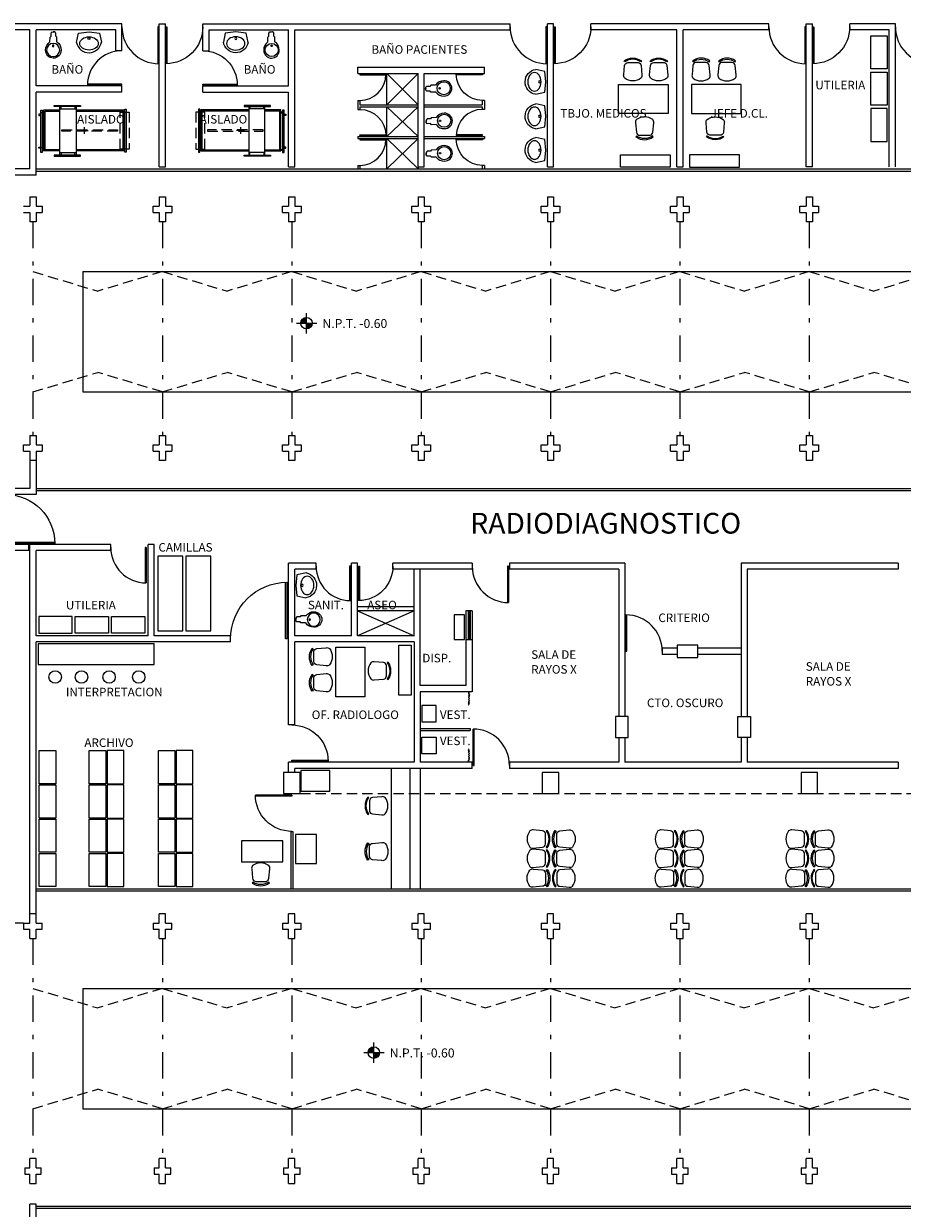
# Model space of a CAD drawing. Units: millimetres. Extents: x 257 to 427, y 549 to 672.
# Drawn here: x 288 to 309, y 601 to 629 of the extents above; entities that cross this region are included whole.
import ezdxf

# ---------------------------------------------------------------- set-up
doc = ezdxf.new("R2010")
doc.units = ezdxf.units.MM
doc.linetypes.add('DASHDOT', pattern=[25.4, 12.7, -6.35, 0, -6.35])
doc.linetypes.add('DASHED2', pattern=[0.375, 0.25, -0.125])
for name, color, linetype in [('Columnas', 6, 'Continuous'), ('Muro1', 2, 'Continuous'), ('Muro2', 5, 'Continuous'), ('segundonivel', 7, 'Continuous')]:
    doc.layers.add(name, color=color, linetype=linetype)
doc.styles.get("Standard").update_dxf_attribs({"font": 'technic_.ttf'})

# ---------------------------------------------------------------- blocks, each defined once
blk = doc.blocks.new('COLUMN1')
for p, q in [((-0.075, 0.075), (-0.075, 0.3)), ((0.075, 0.075), (0.075, 0.3)), ((-0.2, 0.075), (-0.075, 0.075)), ((0.075, 0.075), (0.2, 0.075)), ((-0.2, -0.075), (-0.075, -0.075)), ((-0.075, -0.3), (-0.075, -0.075)), ((0.075, -0.075), (0.2, -0.075)), ((0.075, -0.3), (0.075, -0.075))]:
    blk.add_line(p, q)
for points in [[(0.075, 0.3), (-0.075, 0.3)], [(-0.2, 0.075), (-0.2, -0.075)], [(0.2, -0.075), (0.2, 0.075)], [(-0.075, -0.3), (0.075, -0.3)]]:
    blk.add_lwpolyline(points)
blk = doc.blocks.new('puerta')
for p, q in [((-1.75, 0), (-1.75, 1.75)), ((-1.7, 0), (-1.7, 1.75)), ((-1.75, 0), (-1.7, 0))]:
    blk.add_line(p, q)
blk.add_arc((-1.75, 0), 1.75, 0, 90)
blk = doc.blocks.new('MAMPARACRRED')
for p, q in [((0.15, 0.16), (0, 0.01)), ((0.15, 0.15), (0, 0)), ((0.29, 0.02), (0.15, 0.16)), ((0.29, 0.01), (0.15, 0.15)), ((0.44, 0.17), (0.29, 0.02)), ((0.44, 0.16), (0.29, 0.01)), ((0.57, 0.03), (0.44, 0.17)), ((0.57, 0.02), (0.44, 0.16)), ((0.72, 0.18), (0.57, 0.03)), ((0.72, 0.17), (0.57, 0.02)), ((0.86, 0.04), (0.72, 0.18)), ((0.86, 0.03), (0.72, 0.17)), ((1.01, 0.19), (0.86, 0.04)), ((1.01, 0.18), (0.86, 0.03)), ((1.15, 0.06), (1.01, 0.19)), ((1.15, 0.04), (1.01, 0.18)), ((1.3, 0.2), (1.15, 0.06)), ((1.3, 0.19), (1.15, 0.04)), ((1.44, 0.07), (1.3, 0.2)), ((1.44, 0.05), (1.3, 0.19)), ((1.59, 0.21), (1.44, 0.07)), ((1.59, 0.2), (1.44, 0.05)), ((1.72, 0.08), (1.59, 0.21)), ((1.72, 0.06), (1.59, 0.2)), ((2.04, 0.06), (1.72, 0.06)), ((2.04, 0.07), (1.73, 0.07))]:
    blk.add_line(p, q)
blk = doc.blocks.new('lavabo')
for p, q in [((-0.305, -0.1), (-0.255, 0.13)), ((-0.255, 0.13), (0.001, 0.157)), ((0.001, 0.157), (0.257, 0.128)), ((0.257, 0.128), (0.305, -0.09))]:
    blk.add_line(p, q)
blk.add_circle((0, 0), 0.0251)
blk.add_arc((-0.001, -0.043), 0.31, 190.6648, 351.3555)
blk.add_ellipse((0.001, -0.124), major_axis=(-0.227, 0), ratio=0.715035)
blk = doc.blocks.new('retrete')
for p, q in [((0.094, 0.092), (0.21, 0.092)), ((0.21, 0.092), (0.23, 0.066)), ((0.23, 0.066), (0.309, 0.068)), ((0.309, 0.068), (0.335, 0.04)), ((0.335, -0.02), (0.334, 0.02)), ((0.335, 0.04), (0.335, 0)), ((0.096, -0.078), (0.212, -0.075)), ((0.212, -0.075), (0.232, -0.049)), ((0.232, -0.049), (0.311, -0.049)), ((0.311, -0.049), (0.335, -0.02))]:
    blk.add_line(p, q)
for centre, radius in [((-0.1, 0), 0.158), ((0, 0), 0.0187)]:
    blk.add_circle(centre, radius)
for centre, radius, start, end in [((-0.107, 0), 0.19, 90, 180), ((-0.107, 0.008), 0.19, 181.468, 271.468), ((-0.096, -0.043), 0.233, 35.3429, 92.579), ((-0.098, 0.052), 0.233, 268.889, 326.1251)]:
    blk.add_arc(centre, radius, start, end)
blk = doc.blocks.new('SILLA1')
for points in [[(-0.122, -0.251), (0.134, -0.227, 0.375694), (0.22, -0.133), (0.22, 0.15, 0.309659), (0.134, 0.227), (-0.122, 0.251, 0.254793), (-0.214, 0.224, 0.342027), (-0.214, -0.224, 0.254793)], [(0.266, -0.239, 0.317096), (0.264, 0.239), (0.239, 0.221, -0.317096), (0.24, -0.221)]]:
    blk.add_lwpolyline(points, format="xyb", close=True)
blk = doc.blocks.new('encamado')
for p, q in [((-0.587, -0.67), (-0.587, 0.5)), ((-0.587, 0.441), (-0.195, 0.441)), ((-0.557, 0.441), (-0.557, 0.5)), ((-0.225, 0.5), (-0.225, 0.441)), ((-0.195, 0.5), (-0.195, -0.67)), ((0, 0), (0, -0.162)), ((0, -0.081), (-0.091, -0.081)), ((0, -0.081), (0.097, -0.081)), ((-0.587, -0.612), (-0.195, -0.612)), ((-0.557, -0.612), (-0.557, -0.67)), ((-0.225, -0.67), (-0.225, -0.612))]:
    blk.add_line(p, q)
for points in [[(-1.047, 0.312), (-1.094, 0.312), (-1.094, 0.286), (-1.047, 0.286)], [(-1.047, 0.411), (-1.013, 0.411), (-1.013, -0.607), (-1.047, -0.607)], [(-1.013, 0.36), (-0.97, 0.36), (-0.97, 0.343), (-1.013, 0.343)], [(-0.723, 0.527), (-0.086, 0.527), (-0.086, 0.5), (-0.723, 0.5)], [(0.984, 0.434), (1.014, 0.434), (1.014, -0.604), (0.984, -0.604)], [(-1.047, -0.508), (-1.094, -0.508), (-1.094, -0.483), (-1.047, -0.483)], [(-1.013, -0.557), (-0.97, -0.557), (-0.97, -0.539), (-1.013, -0.539)], [(-0.723, -0.698), (-0.086, -0.698), (-0.086, -0.67), (-0.723, -0.67)]]:
    blk.add_lwpolyline(points, close=True)
for points in [[(-0.587, -0.569), (-0.97, -0.569), (-0.97, 0.416), (-0.587, 0.416)], [(-0.587, -0.543), (-0.944, -0.543), (-0.944, 0.39), (-0.587, 0.39)], [(-0.195, 0.416), (0.958, 0.416), (0.958, -0.569), (-0.195, -0.569)], [(-0.195, 0.39), (0.932, 0.39), (0.932, -0.543), (-0.195, -0.543)]]:
    blk.add_lwpolyline(points)
at = {"linetype": 'DASHED2'}
for points in [[(0.866, 0.362), (1.083, 0.362), (1.083, -0.527), (0.866, -0.527)], [(-0.541, -0.063), (0.802, -0.063), (0.802, -0.096), (-0.541, -0.096)]]:
    blk.add_lwpolyline(points, close=True, dxfattribs=at)
blk.add_circle((0, -0.081), 0.00957)

msp = doc.modelspace()

# ---------------------------------------------------------------- hatches: boundary and pattern name
h = msp.add_hatch(color=256)
h.paths.add_polyline_path([(295.1, 622.274), (295.1, 622.412, 0.414214), (294.961, 622.274)])
h.paths.add_polyline_path([(295.238, 622.274), (295.1, 622.274), (295.1, 622.135, 0.414214)])
h = msp.add_hatch(color=256)
h.paths.add_polyline_path([(296.723, 604.694), (296.723, 604.833, 0.414214), (296.584, 604.694)])
h.paths.add_polyline_path([(296.862, 604.694), (296.723, 604.694), (296.723, 604.556, 0.414214)])

# ---------------------------------------------------------------- linework, layer by layer
for p, q in [((297.033, 627.537), (297.033, 628.292)), ((297.033, 628.292), (297.788, 627.537)), ((297.788, 628.292), (297.033, 627.537)), ((296.338, 627.642), (296.338, 627.427)), ((296.338, 627.642), (296.388, 627.642)), ((296.388, 627.642), (296.388, 627.537)), ((296.388, 627.537), (297.788, 627.537)), ((297.938, 627.537), (299.338, 627.537)), ((299.338, 627.642), (299.338, 627.537)), ((299.388, 627.642), (299.338, 627.642)), ((299.388, 627.642), (299.388, 627.427)), ((296.338, 627.427), (296.388, 627.427)), ((296.388, 627.487), (297.788, 627.487)), ((296.388, 627.487), (296.388, 627.427)), ((297.033, 626.777), (297.033, 627.487)), ((297.788, 627.487), (297.033, 626.777)), ((297.033, 627.487), (297.788, 626.777)), ((297.938, 627.487), (299.338, 627.487)), ((299.338, 627.487), (299.338, 627.427)), ((299.388, 627.427), (299.338, 627.427)), ((296.338, 626.777), (297.788, 626.777)), ((296.338, 626.777), (296.338, 626.727)), ((296.338, 626.727), (297.788, 626.727)), ((297.033, 625.992), (297.033, 626.727)), ((297.033, 626.727), (297.788, 625.992)), ((297.788, 626.727), (297.033, 625.992)), ((297.938, 626.777), (299.388, 626.777)), ((297.938, 626.727), (299.388, 626.727)), ((299.388, 626.777), (299.388, 626.727)), ((288.578, 625.992), (323.048, 625.992)), ((288.578, 625.942), (322.998, 625.942)), ((296.338, 626.077), (296.388, 626.077)), ((296.338, 626.077), (296.338, 625.992)), ((296.388, 626.077), (296.388, 625.992)), ((297.788, 626.042), (297.788, 625.992)), ((299.388, 626.077), (299.338, 626.077)), ((299.338, 626.077), (299.338, 625.992)), ((299.388, 626.077), (299.388, 625.992)), ((289.703, 623.517), (289.703, 620.617)), ((289.703, 623.517), (316.358, 623.517)), ((295.1, 622.028), (295.1, 622.519)), ((294.854, 622.274), (295.345, 622.274)), ((289.703, 620.617), (316.358, 620.617)), ((288.578, 618.292), (315.028, 618.292)), ((288.578, 618.242), (315.028, 618.242)), ((297.693, 615.442), (296.331, 615.442)), ((297.693, 615.342), (296.331, 615.342)), ((297.693, 615.342), (296.331, 614.742)), ((296.331, 615.342), (297.693, 614.742)), ((298.993, 615.342), (298.993, 614.642)), ((299.011, 615.342), (299.011, 614.642)), ((299.026, 615.342), (299.026, 614.642)), ((299.043, 615.342), (299.043, 614.642)), ((297.843, 612.505), (299.046, 612.505)), ((297.843, 612.455), (299.046, 612.455)), ((299.046, 612.505), (299.046, 612.455)), ((297.143, 611.542), (297.143, 608.642)), ((297.593, 611.542), (297.593, 608.642)), ((297.843, 611.542), (297.843, 608.642)), ((294.718, 610.026), (294.718, 608.642)), ((294.718, 610.026), (294.768, 610.026)), ((294.768, 610.026), (294.768, 608.642)), ((288.578, 608.642), (316.808, 608.642)), ((288.578, 608.592), (316.558, 608.592)), ((289.703, 606.242), (316.358, 606.242)), ((289.703, 606.242), (289.703, 603.342)), ((296.477, 604.694), (296.969, 604.694)), ((296.723, 604.449), (296.723, 604.94)), ((289.703, 603.342), (316.358, 603.342)), ((288.578, 600.992), (295.423, 600.992)), ((288.578, 600.992), (316.558, 600.992)), ((288.578, 600.942), (316.808, 600.942))]:
    msp.add_line(p, q)
at = {"linetype": 'DASHDOT', "ltscale": 0.05}
for p, q in [((288.503, 624.717), (288.503, 619.567)), ((291.623, 624.717), (291.623, 619.567)), ((294.743, 624.717), (294.743, 619.567)), ((297.863, 624.717), (297.863, 619.567)), ((300.983, 624.717), (300.983, 619.567)), ((304.103, 624.717), (304.103, 619.567)), ((307.223, 624.717), (307.223, 619.567)), ((288.503, 607.442), (288.503, 602.142)), ((291.623, 607.442), (291.623, 602.142)), ((294.743, 607.442), (294.743, 602.142)), ((297.863, 607.442), (297.863, 602.142)), ((300.983, 607.442), (300.983, 602.142)), ((304.103, 607.442), (304.103, 602.142)), ((307.223, 607.442), (307.223, 602.142))]:
    msp.add_line(p, q, dxfattribs=at)
at = {"linetype": 'DASHED2'}
for p, q in [((288.503, 623.517), (290.063, 623.045)), ((291.623, 623.517), (290.063, 623.045)), ((291.623, 623.517), (293.183, 623.045)), ((294.743, 623.517), (293.183, 623.045)), ((294.743, 623.517), (296.303, 623.045)), ((297.863, 623.517), (296.303, 623.045)), ((297.863, 623.517), (299.423, 623.045)), ((300.983, 623.517), (299.423, 623.045)), ((300.983, 623.517), (302.543, 623.045)), ((304.103, 623.517), (302.543, 623.045)), ((304.103, 623.517), (305.663, 623.045)), ((307.223, 623.517), (305.663, 623.045)), ((307.223, 623.517), (308.783, 623.045)), ((310.343, 623.517), (308.783, 623.045)), ((288.503, 620.617), (290.063, 621.089)), ((291.623, 620.617), (290.063, 621.089)), ((291.623, 620.617), (293.183, 621.089)), ((294.743, 620.617), (293.183, 621.089)), ((294.743, 620.617), (296.303, 621.089)), ((297.863, 620.617), (296.303, 621.089)), ((297.863, 620.617), (299.423, 621.089)), ((300.983, 620.617), (299.423, 621.089)), ((300.983, 620.617), (302.543, 621.089)), ((304.103, 620.617), (302.543, 621.089)), ((304.103, 620.617), (305.663, 621.089)), ((307.223, 620.617), (305.663, 621.089)), ((307.223, 620.617), (308.783, 621.089)), ((310.343, 620.617), (308.783, 621.089)), ((294.943, 610.942), (319.478, 610.942)), ((288.503, 606.242), (290.063, 605.77)), ((291.623, 606.242), (290.063, 605.77)), ((291.623, 606.242), (293.183, 605.77)), ((294.743, 606.242), (293.183, 605.77)), ((294.743, 606.242), (296.303, 605.77)), ((297.863, 606.242), (296.303, 605.77)), ((297.863, 606.242), (299.423, 605.77)), ((300.983, 606.242), (299.423, 605.77)), ((300.983, 606.242), (302.543, 605.77)), ((304.103, 606.242), (302.543, 605.77)), ((304.103, 606.242), (305.663, 605.77)), ((307.223, 606.242), (305.663, 605.77)), ((307.223, 606.242), (308.783, 605.77)), ((310.343, 606.242), (308.783, 605.77)), ((288.503, 603.342), (290.063, 603.814)), ((291.623, 603.342), (290.063, 603.814)), ((291.623, 603.342), (293.183, 603.814)), ((294.743, 603.342), (293.183, 603.814)), ((294.743, 603.342), (296.303, 603.814)), ((297.863, 603.342), (296.303, 603.814)), ((297.863, 603.342), (299.423, 603.814)), ((300.983, 603.342), (299.423, 603.814)), ((300.983, 603.342), (302.543, 603.814)), ((304.103, 603.342), (302.543, 603.814)), ((304.103, 603.342), (305.663, 603.814)), ((307.223, 603.342), (305.663, 603.814)), ((307.223, 603.342), (308.783, 603.814)), ((310.343, 603.342), (308.783, 603.814))]:
    msp.add_line(p, q, dxfattribs=at)
for points in [[(309.103, 628.402), (308.703, 628.402), (308.703, 629.202), (309.103, 629.202)], [(309.103, 627.525), (308.703, 627.525), (308.703, 628.325), (309.103, 628.325)], [(303.823, 627.33), (302.623, 627.33), (302.623, 628.03), (303.823, 628.03)], [(304.384, 627.33), (305.584, 627.33), (305.584, 628.03), (304.384, 628.03)], [(309.103, 627.45), (308.703, 627.45), (308.703, 626.65), (309.103, 626.65)], [(302.67, 626.333), (303.87, 626.333), (303.87, 626.033), (302.67, 626.033)], [(305.537, 626.333), (304.337, 626.333), (304.337, 626.033), (305.537, 626.033)], [(291.517, 614.861), (292.117, 614.861), (292.117, 616.661), (291.517, 616.661)], [(292.19, 614.861), (292.79, 614.861), (292.79, 616.661), (292.19, 616.661)], [(289.446, 614.806), (289.446, 615.206), (288.646, 615.206), (288.646, 614.806)], [(289.521, 614.806), (289.521, 615.206), (290.321, 615.206), (290.321, 614.806)], [(290.399, 614.806), (290.399, 615.206), (291.199, 615.206), (291.199, 614.806)], [(298.662, 614.648), (298.912, 614.648), (298.912, 615.248), (298.662, 615.248)], [(288.626, 614.045), (291.426, 614.045), (291.426, 614.545), (288.626, 614.545)], [(296.503, 614.466), (296.503, 613.266), (295.803, 613.266), (295.803, 614.466)], [(297.325, 613.313), (297.325, 614.513), (297.625, 614.513), (297.625, 613.313)], [(304.036, 614.517), (304.036, 614.217), (304.536, 614.217), (304.536, 614.517)], [(298.228, 613.064), (297.878, 613.064), (297.878, 612.664), (298.228, 612.664)], [(302.853, 612.792), (302.553, 612.792), (302.553, 612.292), (302.853, 612.292)], [(305.503, 612.792), (305.803, 612.792), (305.803, 612.292), (305.503, 612.292)], [(298.228, 611.896), (297.878, 611.896), (297.878, 612.296), (298.228, 612.296)], [(289.053, 611.172), (288.653, 611.172), (288.653, 611.972), (289.053, 611.972)], [(290.259, 611.172), (289.859, 611.172), (289.859, 611.972), (290.259, 611.972)], [(290.291, 611.172), (290.691, 611.172), (290.691, 611.972), (290.291, 611.972)], [(291.926, 611.172), (291.526, 611.172), (291.526, 611.972), (291.926, 611.972)], [(291.958, 611.172), (292.358, 611.172), (292.358, 611.972), (291.958, 611.972)], [(294.958, 610.997), (295.658, 610.997), (295.658, 611.497), (294.958, 611.497)], [(289.053, 610.347), (288.653, 610.347), (288.653, 611.147), (289.053, 611.147)], [(290.259, 610.347), (289.859, 610.347), (289.859, 611.147), (290.259, 611.147)], [(290.291, 610.347), (290.691, 610.347), (290.691, 611.147), (290.291, 611.147)], [(291.926, 610.347), (291.526, 610.347), (291.526, 611.147), (291.926, 611.147)], [(291.958, 610.347), (292.358, 610.347), (292.358, 611.147), (291.958, 611.147)], [(289.053, 609.522), (288.653, 609.522), (288.653, 610.322), (289.053, 610.322)], [(290.259, 609.522), (289.859, 609.522), (289.859, 610.322), (290.259, 610.322)], [(290.291, 609.522), (290.691, 609.522), (290.691, 610.322), (290.291, 610.322)], [(291.926, 609.522), (291.526, 609.522), (291.526, 610.322), (291.926, 610.322)], [(291.958, 609.522), (292.358, 609.522), (292.358, 610.322), (291.958, 610.322)], [(294.836, 609.953), (294.836, 609.253), (295.336, 609.253), (295.336, 609.953)], [(293.527, 609.295), (294.527, 609.295), (294.527, 609.795), (293.527, 609.795)], [(289.053, 608.697), (288.653, 608.697), (288.653, 609.497), (289.053, 609.497)], [(290.259, 608.697), (289.859, 608.697), (289.859, 609.497), (290.259, 609.497)], [(290.291, 608.697), (290.691, 608.697), (290.691, 609.497), (290.291, 609.497)], [(291.926, 608.697), (291.526, 608.697), (291.526, 609.497), (291.926, 609.497)], [(291.958, 608.697), (292.358, 608.697), (292.358, 609.497), (291.958, 609.497)]]:
    msp.add_lwpolyline(points, close=True)
for centre, radius in [((295.1, 622.274), 0.139), ((289.037, 613.747), 0.15), ((289.672, 613.747), 0.15), ((290.338, 613.747), 0.15), ((291.053, 613.747), 0.15), ((296.723, 604.694), 0.139)]:
    msp.add_circle(centre, radius)
at = {"layer": 'Columnas'}
for points in [[(294.943, 611.442), (294.543, 611.442), (294.543, 610.942), (294.943, 610.942)], [(301.183, 611.442), (300.783, 611.442), (300.783, 610.942), (301.183, 610.942)], [(307.423, 611.442), (307.023, 611.442), (307.023, 610.942), (307.423, 610.942)]]:
    msp.add_lwpolyline(points, close=True, dxfattribs=at)
at = {"layer": 'Muro1'}
for p, q in [((290.648, 629.492), (287.778, 629.492)), ((288.428, 629.342), (287.928, 629.342)), ((288.428, 625.992), (288.428, 629.342)), ((290.498, 629.342), (288.578, 629.342)), ((288.578, 627.992), (288.578, 629.342)), ((290.498, 628.842), (290.498, 629.342)), ((290.648, 628.842), (290.648, 629.492)), ((291.548, 626.042), (291.548, 629.492)), ((291.548, 629.492), (291.698, 629.492)), ((291.698, 626.042), (291.698, 629.492)), ((292.598, 628.842), (292.598, 629.492)), ((292.598, 629.492), (300.008, 629.492)), ((292.748, 628.842), (292.748, 629.342)), ((292.748, 629.342), (294.668, 629.342)), ((294.668, 627.992), (294.668, 629.342)), ((294.818, 626.042), (294.818, 629.342)), ((294.818, 629.342), (300.008, 629.342)), ((300.008, 629.342), (300.008, 629.492)), ((300.908, 626.042), (300.908, 629.492)), ((301.058, 629.492), (300.908, 629.492)), ((301.058, 626.042), (301.058, 629.492)), ((306.248, 629.492), (301.958, 629.492)), ((301.958, 629.342), (301.958, 629.492)), ((304.028, 629.342), (301.958, 629.342)), ((304.028, 626.042), (304.028, 629.342)), ((304.178, 626.042), (304.178, 629.342)), ((306.248, 629.342), (304.178, 629.342)), ((306.248, 629.342), (306.248, 629.492)), ((307.148, 629.492), (307.298, 629.492)), ((307.148, 626.042), (307.148, 629.492)), ((307.298, 626.042), (307.298, 629.492)), ((309.298, 629.492), (308.198, 629.492)), ((308.198, 629.342), (308.198, 629.492)), ((309.148, 629.342), (308.198, 629.342)), ((309.148, 626.042), (309.148, 629.342)), ((309.298, 626.042), (309.298, 629.492)), ((290.648, 628.842), (290.498, 628.842)), ((292.598, 628.842), (292.748, 628.842)), ((296.338, 628.442), (299.388, 628.442)), ((296.338, 628.292), (296.338, 628.442)), ((299.388, 628.292), (299.388, 628.442)), ((296.338, 628.292), (297.788, 628.292)), ((297.788, 626.042), (297.788, 628.292)), ((297.938, 626.042), (297.938, 628.292)), ((297.938, 628.292), (299.388, 628.292)), ((290.648, 627.992), (288.578, 627.992)), ((288.578, 625.842), (288.578, 627.842)), ((290.648, 627.842), (288.578, 627.842)), ((290.648, 627.842), (290.648, 627.992)), ((292.598, 627.992), (294.668, 627.992)), ((292.598, 627.842), (292.598, 627.992)), ((292.598, 627.842), (294.668, 627.842)), ((294.668, 626.042), (294.668, 627.842)), ((288.428, 625.992), (287.928, 625.992)), ((288.578, 625.842), (287.928, 625.842)), ((291.548, 626.042), (291.698, 626.042)), ((294.668, 626.042), (294.818, 626.042)), ((297.788, 626.042), (297.938, 626.042)), ((300.908, 626.042), (301.058, 626.042)), ((304.028, 626.042), (304.178, 626.042)), ((307.298, 626.042), (307.148, 626.042)), ((288.428, 625.317), (288.428, 625.092)), ((288.578, 625.317), (288.578, 625.092)), ((291.548, 625.317), (291.548, 625.092)), ((291.698, 625.317), (291.698, 625.092)), ((294.668, 625.317), (294.668, 625.092)), ((294.818, 625.317), (294.818, 625.092)), ((297.788, 625.317), (297.788, 625.092)), ((297.938, 625.317), (297.938, 625.092)), ((300.908, 625.317), (300.908, 625.092)), ((301.058, 625.317), (301.058, 625.092)), ((304.028, 625.317), (304.028, 625.092)), ((304.178, 625.317), (304.178, 625.092)), ((307.148, 625.317), (307.148, 625.092)), ((307.298, 625.317), (307.298, 625.092)), ((288.278, 625.092), (288.428, 625.092)), ((288.578, 625.092), (288.728, 625.092)), ((291.398, 625.092), (291.548, 625.092)), ((291.698, 625.092), (291.848, 625.092)), ((294.518, 625.092), (294.668, 625.092)), ((294.818, 625.092), (294.968, 625.092)), ((297.638, 625.092), (297.788, 625.092)), ((297.938, 625.092), (298.088, 625.092)), ((300.758, 625.092), (300.908, 625.092)), ((301.058, 625.092), (301.208, 625.092)), ((303.878, 625.092), (304.028, 625.092)), ((304.178, 625.092), (304.328, 625.092)), ((306.998, 625.092), (307.148, 625.092)), ((307.298, 625.092), (307.448, 625.092)), ((288.278, 624.942), (288.428, 624.942)), ((288.428, 624.942), (288.428, 624.717)), ((288.578, 624.942), (288.578, 624.717)), ((288.578, 624.942), (288.728, 624.942)), ((291.398, 624.942), (291.548, 624.942)), ((291.548, 624.942), (291.548, 624.717)), ((291.698, 624.942), (291.698, 624.717)), ((291.698, 624.942), (291.848, 624.942)), ((294.518, 624.942), (294.668, 624.942)), ((294.668, 624.942), (294.668, 624.717)), ((294.818, 624.942), (294.818, 624.717)), ((294.818, 624.942), (294.968, 624.942)), ((297.638, 624.942), (297.788, 624.942)), ((297.788, 624.942), (297.788, 624.717)), ((297.938, 624.942), (297.938, 624.717)), ((297.938, 624.942), (298.088, 624.942)), ((300.758, 624.942), (300.908, 624.942)), ((300.908, 624.942), (300.908, 624.717)), ((301.058, 624.942), (301.058, 624.717)), ((301.058, 624.942), (301.208, 624.942)), ((303.878, 624.942), (304.028, 624.942)), ((304.028, 624.942), (304.028, 624.717)), ((304.178, 624.942), (304.178, 624.717)), ((304.178, 624.942), (304.328, 624.942)), ((306.998, 624.942), (307.148, 624.942)), ((307.148, 624.942), (307.148, 624.717)), ((307.298, 624.942), (307.298, 624.717)), ((307.298, 624.942), (307.448, 624.942)), ((288.428, 619.567), (288.428, 619.342)), ((288.578, 619.567), (288.578, 619.342)), ((291.548, 619.567), (291.548, 619.342)), ((291.698, 619.567), (291.698, 619.342)), ((294.668, 619.567), (294.668, 619.342)), ((294.818, 619.567), (294.818, 619.342)), ((297.788, 619.567), (297.788, 619.342)), ((297.938, 619.567), (297.938, 619.342)), ((300.908, 619.567), (300.908, 619.342)), ((301.058, 619.567), (301.058, 619.342)), ((304.028, 619.567), (304.028, 619.342)), ((304.178, 619.567), (304.178, 619.342)), ((307.148, 619.567), (307.148, 619.342)), ((307.298, 619.567), (307.298, 619.342)), ((288.278, 619.342), (288.428, 619.342)), ((288.578, 619.342), (288.728, 619.342)), ((291.398, 619.342), (291.548, 619.342)), ((291.698, 619.342), (291.848, 619.342)), ((294.518, 619.342), (294.668, 619.342)), ((294.818, 619.342), (294.968, 619.342)), ((297.638, 619.342), (297.788, 619.342)), ((297.938, 619.342), (298.088, 619.342)), ((300.758, 619.342), (300.908, 619.342)), ((301.058, 619.342), (301.208, 619.342)), ((303.878, 619.342), (304.028, 619.342)), ((304.178, 619.342), (304.328, 619.342)), ((306.998, 619.342), (307.148, 619.342)), ((307.298, 619.342), (307.448, 619.342)), ((288.278, 619.192), (288.428, 619.192)), ((288.428, 619.192), (288.428, 618.967)), ((288.428, 618.967), (288.428, 618.292)), ((288.578, 619.192), (288.728, 619.192)), ((288.578, 619.192), (288.578, 618.967)), ((288.578, 618.967), (288.578, 618.142)), ((291.398, 619.192), (291.548, 619.192)), ((291.548, 619.192), (291.548, 618.967)), ((291.698, 619.192), (291.848, 619.192)), ((291.698, 619.192), (291.698, 618.967)), ((294.518, 619.192), (294.668, 619.192)), ((294.668, 619.192), (294.668, 618.967)), ((294.818, 619.192), (294.968, 619.192)), ((294.818, 619.192), (294.818, 618.967)), ((297.638, 619.192), (297.788, 619.192)), ((297.788, 619.192), (297.788, 618.967)), ((297.938, 619.192), (298.088, 619.192)), ((297.938, 619.192), (297.938, 618.967)), ((300.758, 619.192), (300.908, 619.192)), ((300.908, 619.192), (300.908, 618.967)), ((301.058, 619.192), (301.208, 619.192)), ((301.058, 619.192), (301.058, 618.967)), ((303.878, 619.192), (304.028, 619.192)), ((304.028, 619.192), (304.028, 618.967)), ((304.178, 619.192), (304.328, 619.192)), ((304.178, 619.192), (304.178, 618.967)), ((306.998, 619.192), (307.148, 619.192)), ((307.148, 619.192), (307.148, 618.967)), ((307.298, 619.192), (307.448, 619.192)), ((307.298, 619.192), (307.298, 618.967)), ((288.578, 618.142), (287.778, 618.142)), ((288.428, 618.292), (287.928, 618.292)), ((288.403, 616.942), (287.778, 616.942)), ((288.403, 616.792), (287.928, 616.792)), ((288.403, 616.792), (288.403, 616.942)), ((288.428, 608.042), (288.428, 616.942)), ((290.378, 616.942), (288.428, 616.942)), ((288.578, 614.742), (288.578, 616.792)), ((290.378, 616.792), (288.578, 616.792)), ((290.378, 616.792), (290.378, 616.942)), ((291.278, 614.742), (291.278, 616.942)), ((291.428, 616.942), (291.278, 616.942)), ((291.428, 614.742), (291.428, 616.942)), ((295.331, 616.492), (294.668, 616.492)), ((294.668, 612.592), (294.668, 616.492)), ((295.331, 616.342), (295.331, 616.492)), ((296.181, 614.742), (296.181, 616.492)), ((296.331, 616.492), (296.181, 616.492)), ((296.331, 614.742), (296.331, 616.492)), ((297.181, 616.342), (297.181, 616.492)), ((299.093, 616.492), (297.181, 616.492)), ((299.093, 616.492), (299.093, 616.342)), ((302.778, 616.492), (299.993, 616.492)), ((299.993, 616.492), (299.993, 616.342)), ((302.778, 616.492), (302.778, 612.792)), ((305.578, 616.492), (305.578, 612.792)), ((309.368, 616.492), (305.578, 616.492)), ((309.368, 616.492), (309.368, 616.342)), ((294.818, 614.742), (294.818, 616.342)), ((295.331, 616.342), (294.818, 616.342)), ((299.093, 616.342), (297.181, 616.342)), ((297.693, 614.742), (297.693, 616.342)), ((297.843, 613.542), (297.843, 616.342)), ((302.628, 616.342), (299.993, 616.342)), ((302.628, 616.342), (302.628, 612.792)), ((305.728, 616.342), (305.728, 612.792)), ((309.368, 616.342), (305.728, 616.342)), ((291.278, 614.742), (288.578, 614.742)), ((293.268, 614.742), (291.428, 614.742)), ((293.268, 614.592), (293.268, 614.742)), ((296.181, 614.742), (294.818, 614.742)), ((297.693, 614.742), (296.331, 614.742)), ((288.578, 608.042), (288.578, 614.592)), ((293.268, 614.592), (288.578, 614.592)), ((294.818, 612.592), (294.818, 614.592)), ((297.693, 614.592), (294.818, 614.592)), ((297.693, 614.592), (297.693, 611.692)), ((298.943, 614.642), (298.943, 613.542)), ((299.093, 614.642), (298.943, 614.642)), ((299.093, 614.642), (299.093, 613.392)), ((303.678, 614.442), (303.678, 614.292)), ((304.036, 614.442), (303.678, 614.442)), ((305.578, 614.442), (304.536, 614.442)), ((304.036, 614.292), (303.678, 614.292)), ((305.578, 614.292), (304.536, 614.292)), ((298.943, 613.542), (297.843, 613.542)), ((297.843, 613.392), (297.843, 611.692)), ((299.093, 613.392), (297.843, 613.392)), ((294.818, 612.592), (294.668, 612.592)), ((302.628, 612.292), (302.628, 611.692)), ((302.778, 612.292), (302.778, 611.692)), ((305.578, 612.292), (305.578, 611.692)), ((305.728, 612.292), (305.728, 611.692)), ((294.668, 611.442), (294.668, 611.692)), ((297.693, 611.692), (294.668, 611.692)), ((294.818, 611.442), (294.818, 611.542)), ((299.093, 611.542), (294.818, 611.542)), ((299.093, 611.692), (297.843, 611.692)), ((299.093, 611.542), (299.093, 611.692)), ((302.628, 611.692), (299.993, 611.692)), ((299.993, 611.692), (299.993, 611.542)), ((309.368, 611.542), (299.993, 611.542)), ((305.578, 611.692), (302.778, 611.692)), ((309.368, 611.692), (305.728, 611.692)), ((309.368, 611.692), (309.368, 611.542)), ((288.428, 607.817), (288.428, 608.042)), ((288.578, 607.817), (288.578, 608.042)), ((291.548, 607.817), (291.548, 608.042)), ((291.698, 607.817), (291.698, 608.042)), ((294.668, 607.817), (294.668, 608.042)), ((294.818, 607.817), (294.818, 608.042)), ((297.788, 607.817), (297.788, 608.042)), ((297.938, 607.817), (297.938, 608.042)), ((300.908, 607.817), (300.908, 608.042)), ((301.058, 607.817), (301.058, 608.042)), ((304.028, 607.817), (304.028, 608.042)), ((304.178, 607.817), (304.178, 608.042)), ((307.148, 607.817), (307.148, 608.042)), ((307.298, 607.817), (307.298, 608.042)), ((288.278, 607.817), (287.928, 607.817)), ((288.278, 607.817), (288.428, 607.817)), ((288.278, 607.667), (288.428, 607.667)), ((288.428, 607.442), (288.428, 607.667)), ((288.578, 607.817), (288.728, 607.817)), ((288.578, 607.667), (288.728, 607.667)), ((288.578, 607.442), (288.578, 607.667)), ((291.398, 607.817), (291.548, 607.817)), ((291.398, 607.667), (291.548, 607.667)), ((291.548, 607.442), (291.548, 607.667)), ((291.698, 607.817), (291.848, 607.817)), ((291.698, 607.667), (291.848, 607.667)), ((291.698, 607.442), (291.698, 607.667)), ((294.518, 607.817), (294.668, 607.817)), ((294.518, 607.667), (294.668, 607.667)), ((294.668, 607.442), (294.668, 607.667)), ((294.818, 607.817), (294.968, 607.817)), ((294.818, 607.667), (294.968, 607.667)), ((294.818, 607.442), (294.818, 607.667)), ((297.638, 607.817), (297.788, 607.817)), ((297.638, 607.667), (297.788, 607.667)), ((297.788, 607.442), (297.788, 607.667)), ((297.938, 607.817), (298.088, 607.817)), ((297.938, 607.667), (298.088, 607.667)), ((297.938, 607.442), (297.938, 607.667)), ((300.758, 607.817), (300.908, 607.817)), ((300.758, 607.667), (300.908, 607.667)), ((300.908, 607.442), (300.908, 607.667)), ((301.058, 607.817), (301.208, 607.817)), ((301.058, 607.667), (301.208, 607.667)), ((301.058, 607.442), (301.058, 607.667)), ((303.878, 607.817), (304.028, 607.817)), ((303.878, 607.667), (304.028, 607.667)), ((304.028, 607.442), (304.028, 607.667)), ((304.178, 607.817), (304.328, 607.817)), ((304.178, 607.667), (304.328, 607.667)), ((304.178, 607.442), (304.178, 607.667)), ((306.998, 607.817), (307.148, 607.817)), ((306.998, 607.667), (307.148, 607.667)), ((307.148, 607.442), (307.148, 607.667)), ((307.298, 607.817), (307.448, 607.817)), ((307.298, 607.667), (307.448, 607.667)), ((307.298, 607.442), (307.298, 607.667)), ((288.428, 595.842), (288.428, 601.042)), ((288.578, 601.042), (288.428, 601.042)), ((288.578, 595.692), (288.578, 601.042))]:
    msp.add_line(p, q, dxfattribs=at)
for points in [[(288.428, 625.317), (288.578, 625.317)], [(291.548, 625.317), (291.698, 625.317)], [(294.668, 625.317), (294.818, 625.317)], [(297.788, 625.317), (297.938, 625.317)], [(300.908, 625.317), (301.058, 625.317)], [(304.028, 625.317), (304.178, 625.317)], [(307.148, 625.317), (307.298, 625.317)], [(288.728, 625.092), (288.728, 624.942)], [(291.398, 624.942), (291.398, 625.092)], [(291.848, 625.092), (291.848, 624.942)], [(294.518, 624.942), (294.518, 625.092)], [(294.968, 625.092), (294.968, 624.942)], [(297.638, 624.942), (297.638, 625.092)], [(298.088, 625.092), (298.088, 624.942)], [(300.758, 624.942), (300.758, 625.092)], [(301.208, 625.092), (301.208, 624.942)], [(303.878, 624.942), (303.878, 625.092)], [(304.328, 625.092), (304.328, 624.942)], [(306.998, 624.942), (306.998, 625.092)], [(307.448, 625.092), (307.448, 624.942)], [(288.578, 624.717), (288.428, 624.717)], [(291.698, 624.717), (291.548, 624.717)], [(294.818, 624.717), (294.668, 624.717)], [(297.938, 624.717), (297.788, 624.717)], [(301.058, 624.717), (300.908, 624.717)], [(304.178, 624.717), (304.028, 624.717)], [(307.298, 624.717), (307.148, 624.717)], [(288.428, 619.567), (288.578, 619.567)], [(291.548, 619.567), (291.698, 619.567)], [(294.668, 619.567), (294.818, 619.567)], [(297.788, 619.567), (297.938, 619.567)], [(300.908, 619.567), (301.058, 619.567)], [(304.028, 619.567), (304.178, 619.567)], [(307.148, 619.567), (307.298, 619.567)], [(288.278, 619.192), (288.278, 619.342)], [(288.728, 619.342), (288.728, 619.192)], [(291.398, 619.192), (291.398, 619.342)], [(291.848, 619.342), (291.848, 619.192)], [(294.518, 619.192), (294.518, 619.342)], [(294.968, 619.342), (294.968, 619.192)], [(297.638, 619.192), (297.638, 619.342)], [(298.088, 619.342), (298.088, 619.192)], [(300.758, 619.192), (300.758, 619.342)], [(301.208, 619.342), (301.208, 619.192)], [(303.878, 619.192), (303.878, 619.342)], [(304.328, 619.342), (304.328, 619.192)], [(306.998, 619.192), (306.998, 619.342)], [(307.448, 619.342), (307.448, 619.192)], [(288.578, 618.967), (288.428, 618.967)], [(291.698, 618.967), (291.548, 618.967)], [(294.818, 618.967), (294.668, 618.967)], [(297.938, 618.967), (297.788, 618.967)], [(301.058, 618.967), (300.908, 618.967)], [(304.178, 618.967), (304.028, 618.967)], [(307.298, 618.967), (307.148, 618.967)], [(288.578, 608.042), (288.428, 608.042)], [(291.698, 608.042), (291.548, 608.042)], [(294.818, 608.042), (294.668, 608.042)], [(297.938, 608.042), (297.788, 608.042)], [(301.058, 608.042), (300.908, 608.042)], [(304.178, 608.042), (304.028, 608.042)], [(307.298, 608.042), (307.148, 608.042)], [(288.278, 607.817), (288.278, 607.667)], [(288.728, 607.667), (288.728, 607.817)], [(291.398, 607.817), (291.398, 607.667)], [(291.848, 607.667), (291.848, 607.817)], [(294.518, 607.817), (294.518, 607.667)], [(294.968, 607.667), (294.968, 607.817)], [(297.638, 607.817), (297.638, 607.667)], [(298.088, 607.667), (298.088, 607.817)], [(300.758, 607.817), (300.758, 607.667)], [(301.208, 607.667), (301.208, 607.817)], [(303.878, 607.817), (303.878, 607.667)], [(304.328, 607.667), (304.328, 607.817)], [(306.998, 607.817), (306.998, 607.667)], [(307.448, 607.667), (307.448, 607.817)], [(288.428, 607.442), (288.578, 607.442)], [(291.548, 607.442), (291.698, 607.442)], [(294.668, 607.442), (294.818, 607.442)], [(297.788, 607.442), (297.938, 607.442)], [(300.908, 607.442), (301.058, 607.442)], [(304.028, 607.442), (304.178, 607.442)], [(307.148, 607.442), (307.298, 607.442)]]:
    msp.add_lwpolyline(points, dxfattribs=at)
at = {"layer": 'Muro2'}
for p, q in [((299.093, 615.342), (298.943, 615.342)), ((298.943, 615.342), (298.943, 614.642)), ((299.093, 615.342), (299.093, 614.642))]:
    msp.add_line(p, q, dxfattribs=at)

# ---------------------------------------------------------------- block references
at = {"xscale": -1, "rotation": 270}
msp.add_blockref('retrete', (288.989, 628.958), dxfattribs=at)
for name, p, xscale, yscale, zscale in [('lavabo', (289.853, 629.138), 0.9817010716887256, 0.9817010716887256, 0.9817010716887256), ('lavabo', (293.393, 629.138), -0.9817010716887256, 0.9817010716887256, 0.9817010716887256), ('puerta', (293.268, 614.667), -0.7789151189064062, 0.7789151189064062, 0.7789151189064502), ('puerta', (303.678, 614.367), 0.5010298634419579, 0.5010298634419579, 0.5010298634419862), ('SILLA1', (295.467, 614.235), -0.8715922454068732, 0.8715922454068732, 0.871592245406888), ('SILLA1', (296.838, 613.895), 0.8715922454068732, 0.8715922454068732, 0.871592245406888), ('SILLA1', (295.467, 613.61), -0.8715922454068732, 0.8715922454068732, 0.871592245406888), ('puerta', (299.993, 611.617), 0.5010298634419579, 0.5010298634419579, 0.5010298634419862), ('SILLA1', (300.672, 609.841), 0.8715922454068732, 0.8715922454068732, 0.871592245406888), ('SILLA1', (301.325, 609.841), -0.8715922454068732, 0.8715922454068732, 0.871592245406888), ('SILLA1', (303.76, 609.841), 0.8715922454068732, 0.8715922454068732, 0.871592245406888), ('SILLA1', (304.413, 609.841), -0.8715922454068732, 0.8715922454068732, 0.871592245406888), ('SILLA1', (306.912, 609.841), 0.8715922454068732, 0.8715922454068732, 0.871592245406888), ('SILLA1', (307.565, 609.841), -0.8715922454068732, 0.8715922454068732, 0.871592245406888), ('SILLA1', (296.808, 609.54), -0.8715922454068732, 0.8715922454068732, 0.871592245406888), ('SILLA1', (300.672, 609.375), 0.8715922454068732, 0.8715922454068732, 0.871592245406888), ('SILLA1', (301.325, 609.375), -0.8715922454068732, 0.8715922454068732, 0.871592245406888), ('SILLA1', (303.76, 609.375), 0.8715922454068732, 0.8715922454068732, 0.871592245406888), ('SILLA1', (304.413, 609.375), -0.8715922454068732, 0.8715922454068732, 0.871592245406888), ('SILLA1', (306.912, 609.375), 0.8715922454068732, 0.8715922454068732, 0.871592245406888), ('SILLA1', (307.565, 609.375), -0.8715922454068732, 0.8715922454068732, 0.871592245406888)]:
    msp.add_blockref(name, p, dxfattribs=dict(xscale=xscale, yscale=yscale, zscale=zscale))
for name, p, xscale, yscale, zscale, rotation in [('puerta', (290.648, 629.417), 0.5079794685761516, 0.5079794685761516, 0.5079794685761396, 180), ('puerta', (292.598, 629.417), -0.5079794685761516, 0.5079794685761516, 0.5079794685761396, 180), ('puerta', (300.008, 629.417), 0.5079794685761516, 0.5079794685761516, 0.5079794685761396, 180), ('puerta', (301.958, 629.417), -0.5079794685761516, 0.5079794685761516, 0.5079794685761396, 180), ('puerta', (306.248, 629.417), 0.5079794685761516, 0.5079794685761516, 0.5079794685761396, 180), ('puerta', (308.198, 629.417), -0.5079794685761516, 0.5079794685761516, 0.5079794685761396, 180), ('puerta', (309.298, 629.417), 0.5079794685761516, 0.5079794685761516, 0.5079794685761396, 180), ('puerta', (290.648, 628.842), 0.4751180818440036, 0.4751180818440036, 0.4751180818439924, 90), ('puerta', (292.598, 628.842), -0.4751180818440036, 0.4751180818440036, 0.4751180818439924, 270), ('SILLA1', (302.967, 628.365), -0.8715922454068732, 0.8715922454068732, 0.871592245406888, 270), ('SILLA1', (303.592, 628.365), -0.8715922454068732, 0.8715922454068732, 0.871592245406888, 270), ('SILLA1', (304.614, 628.365), 0.8715922454068732, 0.8715922454068732, 0.871592245406888, 90), ('SILLA1', (305.239, 628.365), 0.8715922454068732, 0.8715922454068732, 0.871592245406888, 90), ('lavabo', (300.717, 628.09), -0.9817010716887256, 0.9817010716887256, 0.9817010716887256, 270), ('puerta', (296.382, 627.642), 0.3616931347781607, 0.3616931347781607, 0.3616931347781521, 270), ('puerta', (299.344, 627.642), -0.3616931347781607, 0.3616931347781607, 0.3616931347781521, 90), ('lavabo', (300.717, 627.259), -0.9817010716887256, 0.9817010716887256, 0.9817010716887256, 270), ('puerta', (296.382, 627.427), -0.3616931347781607, 0.3616931347781607, 0.3616931347781521, 270), ('puerta', (299.344, 627.427), 0.3616931347781607, 0.3616931347781607, 0.3616931347781521, 90), ('SILLA1', (303.252, 626.994), 0.8715922454068732, 0.8715922454068732, 0.871592245406888, 270), ('SILLA1', (304.954, 626.994), -0.8715922454068732, 0.8715922454068732, 0.871592245406888, 90), ('puerta', (296.382, 626.077), 0.3616931347781607, 0.3616931347781607, 0.3616931347781521, 270), ('puerta', (299.344, 626.077), -0.3616931347781607, 0.3616931347781607, 0.3616931347781521, 90), ('lavabo', (300.717, 626.446), -0.9817010716887256, 0.9817010716887256, 0.9817010716887256, 270), ('puerta', (287.853, 618.142), -0.6723476307466635, 0.6723476307466635, 0.6723476307467015, 270), ('puerta', (290.378, 616.867), 0.4870526318817257, 0.4870526318817257, 0.4870526318817532, 180), ('puerta', (295.331, 616.417), 0.4731948710285158, 0.4731948710285158, 0.4731948710285425, 180), ('puerta', (297.181, 616.417), -0.4731948710285158, 0.4731948710285158, 0.4731948710285425, 180), ('puerta', (299.093, 616.417), 0.5010298634419579, 0.5010298634419579, 0.5010298634419862, 180), ('lavabo', (294.995, 615.956), -0.9817010716887467, 0.9817010716886898, 0.9817010716887256, 89.73238722844746), ('MAMPARACRRED', (298.999, 613.066), -0.1603992374563354, 0.1603992374563354, 0.1603992374563354, 270), ('puerta', (294.743, 612.592), -0.5010298634419579, 0.5010298634419579, 0.5010298634419862, 270), ('MAMPARACRRED', (298.999, 612.019), 0.1603992374563354, 0.1603992374563354, 0.1603992374563354, 270), ('puerta', (294.743, 610.026), -0.5010298634419579, 0.5010298634419579, 0.5010298634419862, 90), ('SILLA1', (296.808, 610.644), 0.8715922454068732, 0.8715922454068732, 0.871592245406888, 180), ('SILLA1', (293.995, 609.014), 0.8715922454068732, 0.8715922454068732, 0.871592245406888, 270), ('SILLA1', (300.672, 608.9), -0.8715922454068732, 0.8715922454068732, 0.871592245406888, 180), ('SILLA1', (301.325, 608.9), 0.8715922454068732, 0.8715922454068732, 0.871592245406888, 180), ('SILLA1', (303.76, 608.9), -0.8715922454068732, 0.8715922454068732, 0.871592245406888, 180), ('SILLA1', (304.413, 608.9), 0.8715922454068732, 0.8715922454068732, 0.871592245406888, 180), ('SILLA1', (306.912, 608.9), -0.8715922454068732, 0.8715922454068732, 0.871592245406888, 180), ('SILLA1', (307.565, 608.9), 0.8715922454068732, 0.8715922454068732, 0.871592245406888, 180)]:
    msp.add_blockref(name, p, dxfattribs=dict(xscale=xscale, yscale=yscale, zscale=zscale, rotation=rotation))
for p, rotation in [((294.258, 628.958), 90), ((298.307, 627.935), 180.4074505827816), ((298.319, 627.152), 180.4074505827816), ((298.319, 626.371), 180.4074505827816)]:
    msp.add_blockref('retrete', p, dxfattribs=dict(rotation=rotation))
at = {"xscale": -1}
msp.add_blockref('retrete', (295.174, 615.129), dxfattribs=at)
at = {"layer": 'Muro1'}
for p in [(288.503, 601.842), (291.623, 601.842), (294.743, 601.842), (297.863, 601.842), (300.983, 601.842), (304.103, 601.842), (307.223, 601.842)]:
    msp.add_blockref('COLUMN1', p, dxfattribs=at)
at = {"layer": 'segundonivel'}
msp.add_blockref('encamado', (289.737, 626.997), dxfattribs=at)
at = {"layer": 'segundonivel', "xscale": -1}
msp.add_blockref('encamado', (293.51, 626.997), dxfattribs=at)

# ---------------------------------------------------------------- texts
for s, height, p in [('BAÑO PACIENTES', 0.20608, (296.665, 628.767)), ('BAÑO', 0.2061, (288.947, 628.287)), ('BAÑO', 0.2061, (293.583, 628.287)), ('UTILERIA', 0.2061, (307.369, 627.91)), ('AISLADO', 0.2061, (289.566, 627.086)), ('AISLADO', 0.2061, (292.523, 627.086)), ('TBJO. MEDICOS', 0.20608, (301.221, 627.229)), ('JEFE D.CL.', 0.2061, (304.845, 627.229)), ('N.P.T. -0.60', 0.21638, (295.481, 622.158)), ('RADIODIAGNOSTICO', 0.5, (299.048, 617.203)), ('CAMILLAS', 0.2061, (291.528, 616.769)), ('UTILERIA', 0.2061, (289.297, 615.376)), ('SANIT.', 0.2061, (295.132, 615.379)), ('ASEO', 0.2061, (296.563, 615.379)), ('CRITERIO', 0.2061, (303.582, 615.071)), ('DISP.', 0.2061, (297.891, 614.1)), ('SALA DE ', 0.2061, (300.517, 614.185)), ('RAYOS X', 0.2061, (300.517, 613.827)), ('SALA DE ', 0.2061, (307.138, 613.898)), ('RAYOS X', 0.2061, (307.138, 613.54)), ('INTERPRETACION', 0.20608, (289.297, 613.282)), ('CTO. OSCURO', 0.20608, (303.308, 613.021)), ('OF. RADIOLOGO', 0.20608, (295.224, 612.734)), ('VEST.', 0.2061, (298.315, 612.734)), ('ARCHIVO', 0.2061, (289.742, 612.061)), ('VEST.', 0.2061, (298.315, 612.105)), ('N.P.T. -0.60', 0.21638, (297.104, 604.578))]:
    msp.add_text(s, height=height).set_placement(p)

doc.saveas('drawing.dxf')
